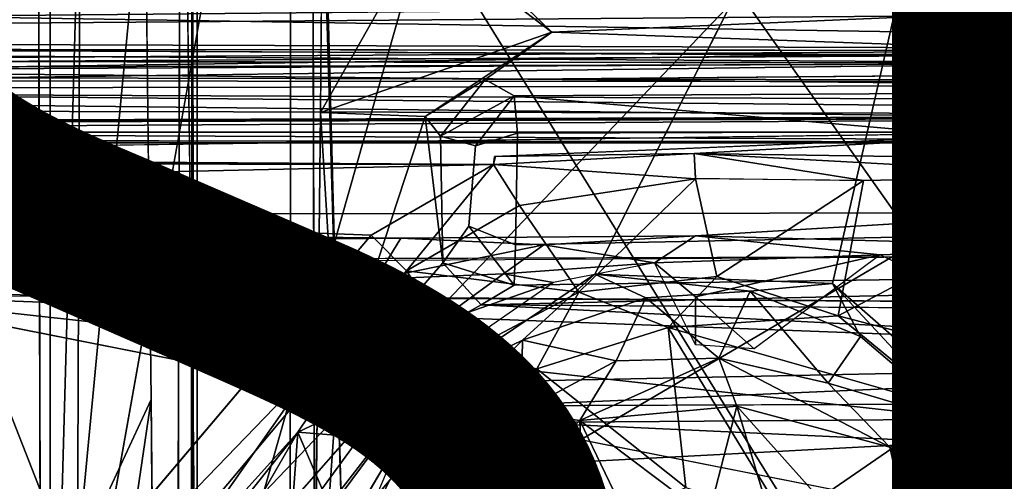
# Model space of a CAD drawing. Units: inches. Extents: x -9.1 to 10.9, y -12.1 to 12.1.
# Drawn here: x 0.7 to 2.1, y 2.2 to 2.9 of the extents above; entities that cross this region are included whole.
import ezdxf

# ---------------------------------------------------------------- set-up
doc = ezdxf.new("R2010")
doc.units = ezdxf.units.IN
doc.header["$MEASUREMENT"] = 0
for name, color, linetype in [('SEAT-BASE', 5, 'Continuous'), ('SEAT-FINISH', 7, 'Continuous'), ('SEAT-MECHHOUSING', 5, 'Continuous'), ('SEAT-SHELL', 5, 'Continuous')]:
    doc.layers.add(name, color=color, linetype=linetype)
doc.styles.get("Standard").update_dxf_attribs({"font": 'arial.ttf'})

msp = doc.modelspace()

# ---------------------------------------------------------------- linework, layer by layer
at = {"layer": 'SEAT-BASE'}
for points in [[(4.6738, 4.3725, 13.4531), (2.284, 1.373, 13.3289), (2.1015, 1.1788, 13.5085)], [(4.3446, 3.9272, 13.6735), (4.6738, 4.3725, 13.4531), (2.1015, 1.1788, 13.5085)], [(4.3446, 3.9272, 13.6735), (2.1015, 1.1788, 13.5085), (2.1209, 1.1431, 13.6831)], [(2.1209, 1.1431, 13.6831), (2.2209, 1.1, 13.8311), (4.3446, 3.9272, 13.6735)], [(-3.0325, 2.9865, 13.1), (3.9164, 2.996, 13.0948), (-2.7863, 2.8668, 13.1704)], [(-2.9625, 2.9534, 13.901), (3.6133, 2.8485, 13.8272), (3.9164, 2.996, 13.919)], [(-2.7863, 2.8668, 13.1704), (3.9164, 2.996, 13.0948), (3.6062, 2.8457, 13.1892)], [(-2.8152, 2.9677, 13.8045), (3.6161, 2.9256, 13.7777), (-2.6484, 2.8667, 13.7101)], [(-2.9625, 2.9534, 13.901), (-2.6691, 2.8116, 13.7878), (3.6133, 2.8485, 13.8272)], [(-2.6374, 2.8604, 13.3126), (3.5893, 2.9099, 13.2539), (-2.7989, 2.9571, 13.2159)], [(-2.6484, 2.8667, 13.7101), (3.6161, 2.9256, 13.7777), (3.4507, 2.831, 13.6479)], [(3.4576, 2.8349, 13.3575), (3.5893, 2.9099, 13.2539), (-2.6374, 2.8604, 13.3126)], [(-2.7863, 2.8668, 13.1704), (3.6062, 2.8457, 13.1892), (-2.57, 2.7647, 13.2952)], [(-2.6484, 2.8667, 13.7101), (3.4507, 2.831, 13.6479), (-2.554, 2.814, 13.5999)], [(3.4576, 2.8349, 13.3575), (-2.6374, 2.8604, 13.3126), (-2.5347, 2.8038, 13.4517)], [(-2.6691, 2.8116, 13.7878), (3.4128, 2.7535, 13.6969), (3.6133, 2.8485, 13.8272)], [(-2.57, 2.7647, 13.2952), (3.6062, 2.8457, 13.1892), (3.4111, 2.7525, 13.3191)], [(3.3978, 2.8013, 13.502), (-2.554, 2.814, 13.5999), (3.4507, 2.831, 13.6479)], [(-2.5347, 2.8038, 13.4517), (3.3978, 2.8013, 13.502), (3.4576, 2.8349, 13.3575)], [(-2.6691, 2.8116, 13.7878), (-2.5104, 2.7362, 13.6545), (3.4128, 2.7535, 13.6969)], [(-2.554, 2.814, 13.5999), (3.3978, 2.8013, 13.502), (-2.5347, 2.8038, 13.4517)], [(3.4111, 2.7525, 13.3191), (-2.4737, 2.7185, 13.4252), (-2.57, 2.7647, 13.2952)], [(-2.5104, 2.7362, 13.6545), (3.3268, 2.7123, 13.5358), (3.4128, 2.7535, 13.6969)], [(-2.4737, 2.7185, 13.4252), (3.4111, 2.7525, 13.3191), (3.3267, 2.7125, 13.4779)], [(-2.4605, 2.7123, 13.5351), (3.3268, 2.7123, 13.5358), (-2.5104, 2.7362, 13.6545)], [(3.3268, 2.7123, 13.5358), (-2.4737, 2.7185, 13.4252), (3.3267, 2.7125, 13.4779)], [(3.3268, 2.7123, 13.5358), (-2.4605, 2.7123, 13.5351), (-2.4737, 2.7185, 13.4252)]]:
    msp.add_3dface(points, dxfattribs=at)
at = {"layer": 'SEAT-MECHHOUSING'}
for points, invisible_edges in [([(1.5459, 2.5204, 15.0038), (1.1363, 3.6871, 14.9912), (2.1895, 3.7995, 15.0371)], 1), ([(1.1778, 2.1369, 14.9842), (1.1363, 3.6871, 14.9912), (1.31, 2.3607, 14.9916)], 2), ([(1.31, 2.3607, 14.9916), (1.1363, 3.6871, 14.9912), (1.5459, 2.5204, 15.0038)], 3), ([(1.1029, 3.6628, 15.7029), (0.9424, 3.6576, 15.7004), (1.1015, 1.8863, 15.7008)], 2), ([(1.1462, 2.7563, 16.4241), (1.1029, 3.6628, 15.7029), (1.1015, 1.8863, 15.7008)], 13), ([(1.1496, 3.2042, 16.4749), (1.1029, 3.6628, 15.7029), (1.1462, 2.7563, 16.4241)], 2), ([(0.9424, 3.6576, 15.7004), (0.8896, 3.1427, 16.4354), (0.8992, 2.3372, 16.3298)], 13), ([(0.8992, 2.3372, 16.3298), (0.9374, 1.7134, 15.706), (0.9424, 3.6576, 15.7004)], 13), ([(1.1015, 1.8863, 15.7008), (0.9424, 3.6576, 15.7004), (0.9684, 1.6909, 15.7036)], 1), ([(1.1388, 1.5246, 15.0099), (1.1028, 3.6416, 15.5045), (1.1331, 3.648, 15.0098)], 1), ([(0.7519, 1.5744, 16.2023), (0.7516, 3.6361, 16.4098), (0.7332, 3.5692, 15.529)], 12), ([(0.7385, 1.5943, 15.5601), (1.1028, 3.6416, 15.5045), (1.1013, 1.5139, 15.5397)], 12), ([(1.1028, 3.6416, 15.5045), (1.1388, 1.5246, 15.0099), (1.1013, 1.5139, 15.5397)], 1), ([(0.7332, 3.5692, 15.529), (0.7385, 1.5943, 15.5601), (0.7519, 1.5744, 16.2023)], 12), ([(1.2937, 3.018, 16.479), (1.4832, 2.8738, 16.4958), (1.3999, 2.9545, 16.4718)], 12), ([(2.4218, 2.8286, 13.0507), (-1.473, 2.8332, 13.0451), (-1.4895, 2.8505, 13.1771)], 2), ([(-1.4895, 2.8505, 13.1771), (2.3587, 2.8468, 13.1869), (2.4218, 2.8286, 13.0507)], 2), ([(1.3861, 2.8047, 16.4517), (2.3419, 2.7952, 15.662), (3.0338, 2.8189, 16.6886)], 3), ([(1.4283, 2.7805, 15.3262), (2.062, 2.7933, 15.6076), (1.3861, 2.8047, 16.4517)], 3), ([(1.3861, 2.8047, 16.4517), (2.062, 2.7933, 15.6076), (2.3419, 2.7952, 15.662)], 13), ([(2.062, 2.7933, 15.6076), (1.4283, 2.7805, 15.3262), (2.0325, 2.7839, 15.3484)], 1), ([(2.1139, 2.7445, 15.5506), (2.3419, 2.7952, 15.662), (2.062, 2.7933, 15.6076)], 1), ([(2.3419, 2.7952, 15.662), (2.1139, 2.7445, 15.5506), (2.3057, 2.7344, 15.5901)], 1), ([(0.4331, 2.742, 13.1074), (2.0368, 2.7423, 13.1095), (2.393, 2.7479, 13.1121)], 1), ([(1.1015, 1.8863, 15.7008), (1.1362, 1.8728, 16.3213), (1.1462, 2.7563, 16.4241)], 12), ([(2.393, 2.7479, 13.1121), (2.0368, 2.7423, 13.1095), (2.0981, 2.5786, 13.1044)], 2), ([(2.1174, 2.5426, 15.5484), (2.1139, 2.7445, 15.5506), (2.1011, 2.724, 15.3265)], 12), ([(2.3057, 2.7344, 15.5901), (2.1139, 2.7445, 15.5506), (2.1174, 2.5426, 15.5484)], 12), ([(2.0368, 2.7423, 13.1095), (0.4331, 2.742, 13.1074), (2.0467, 2.5458, 13.1031)], 15), ([(0.4331, 2.742, 13.1074), (0.4345, 2.541, 13.0969), (2.0467, 2.5458, 13.1031)], 12), ([(2.0504, 2.6011, 13.1047), (2.0981, 2.5786, 13.1044), (2.0368, 2.7423, 13.1095)], 14), ([(2.0368, 2.7423, 13.1095), (2.0467, 2.5458, 13.1031), (2.0504, 2.6011, 13.1047)], 13), ([(2.1174, 2.5426, 15.5484), (2.3192, 2.5545, 15.5849), (2.3057, 2.7344, 15.5901)], 12), ([(-1.4779, 2.6058, 13.1226), (-1.3821, 2.7276, 13.1329), (2.2486, 2.7276, 13.1329)], 13), ([(2.249, 2.6099, 13.1226), (-1.4779, 2.6058, 13.1226), (2.2486, 2.7276, 13.1329)], 2), ([(1.3996, 2.6919, 13.5403), (2.2486, 2.7276, 13.1329), (-0.3937, 2.6919, 13.5403)], 12), ([(1.3246, 2.5371, 16.4098), (1.3625, 2.5904, 15.3285), (1.3208, 2.7217, 16.4266)], 2), ([(1.3625, 2.5904, 15.3285), (1.372, 2.7075, 15.3157), (1.3208, 2.7217, 16.4266)], 12), ([(1.4331, 2.7264, 15.2562), (1.372, 2.7075, 15.3157), (1.4304, 2.5634, 15.2522)], 2), ([(2.0302, 2.728, 15.2767), (1.4331, 2.7264, 15.2562), (1.4304, 2.5634, 15.2522)], 12), ([(1.4304, 2.5634, 15.2522), (2.0362, 2.5752, 15.2737), (2.0302, 2.728, 15.2767)], 12), ([(2.1011, 2.724, 15.3265), (2.1028, 2.5807, 15.3248), (2.1174, 2.5426, 15.5484)], 12), ([(1.372, 2.7075, 15.3157), (1.3625, 2.5904, 15.3285), (1.4304, 2.5634, 15.2522)], 12), ([(1.3996, 2.6919, 13.5403), (-0.3937, 2.6919, 13.5403), (1.3983, 2.6804, 13.5927)], 1), ([(-0.4402, 2.6395, 13.6468), (-0.3281, 2.5505, 13.6874), (1.2197, 2.5773, 13.6827)], 2), ([(1.3898, 1.2177, 12.9673), (2.7129, 2.6362, 13.0177), (2.8427, 2.4159, 13.0159)], 12), ([(-1.4779, 2.6058, 13.1226), (2.249, 2.6099, 13.1226), (1.2633, 2.5727, 13.5397)], 2), ([(2.249, 2.6099, 13.1226), (1.6928, 2.5762, 13.5318), (1.2633, 2.5727, 13.5397)], 12), ([(1.2197, 2.5773, 13.6827), (-0.3281, 2.5505, 13.6874), (0.4984, 1.7248, 13.686)], 1), ([(2.0604, 2.5133, 15.3319), (2.0362, 2.5752, 15.2737), (1.4304, 2.5634, 15.2522)], 12), ([(2.0604, 2.5133, 15.3319), (2.1174, 2.5426, 15.5484), (2.1028, 2.5807, 15.3248)], 1), ([(0.5169, 1.7062, 13.5711), (-0.4066, 2.5565, 13.5596), (1.2266, 2.5131, 13.5776)], 12), ([(2.0604, 2.5133, 15.3319), (1.4304, 2.5634, 15.2522), (1.4283, 2.5043, 15.3239)], 1), ([(2.0383, 2.4906, 15.5819), (2.1174, 2.5426, 15.5484), (2.0604, 2.5133, 15.3319)], 2), ([(2.1174, 2.5426, 15.5484), (2.0383, 2.4906, 15.5819), (2.3427, 2.4881, 15.6624)], 12), ([(2.3427, 2.4881, 15.6624), (2.3192, 2.5545, 15.5849), (2.1174, 2.5426, 15.5484)], 12), ([(2.0383, 2.4906, 15.5819), (2.0604, 2.5133, 15.3319), (1.4283, 2.5043, 15.3239)], 12), ([(0.5831, 1.5954, 13.6386), (0.5169, 1.7062, 13.5711), (1.2266, 2.5131, 13.5776)], 2), ([(0.5831, 1.5954, 13.6386), (1.2266, 2.5131, 13.5776), (1.3123, 2.4473, 13.6528)], 12), ([(1.4283, 2.5043, 15.3239), (1.3801, 2.4756, 16.4155), (2.0383, 2.4906, 15.5819)], 12), ([(0.4545, 2.4904, 13.0944), (0.4553, 1.2233, 13.0486), (2.4379, 1.98, 13.1006)], 14), ([(0.4545, 2.4904, 13.0944), (2.4379, 1.98, 13.1006), (2.4974, 2.0867, 13.1018)], 1), ([(2.3427, 2.4881, 15.6624), (2.0383, 2.4906, 15.5819), (1.3801, 2.4756, 16.4155)], 12), ([(1.3801, 2.4756, 16.4155), (3.0048, 2.4642, 16.6262), (2.3427, 2.4881, 15.6624)], 14), ([(1.3123, 2.4473, 13.6528), (1.2846, 2.394, 13.6804), (0.5831, 1.5954, 13.6386)], 12), ([(2.8763, 2.1886, 13.0191), (1.3898, 1.2177, 12.9673), (2.8427, 2.4159, 13.0159)], 2), ([(0.9042, 1.6431, 16.2697), (0.9374, 1.7134, 15.706), (0.8992, 2.3372, 16.3298)], 2), ([(1.4444, 2.3039, 15.4518), (1.4014, 2.3283, 16.401), (1.3218, 2.265, 16.3828)], 12), ([(1.4014, 2.3283, 16.401), (2.3418, 2.3149, 15.662), (3.0321, 2.3345, 16.631)], 3), ([(1.4014, 2.3283, 16.401), (1.4444, 2.3039, 15.4518), (2.0708, 2.3139, 15.6176)], 14), ([(1.4014, 2.3283, 16.401), (2.0708, 2.3139, 15.6176), (2.3418, 2.3149, 15.662)], 13), ([(1.3396, 2.2001, 14.4243), (1.4386, 2.3194, 14.4242), (1.3643, 2.1438, 14.3601)], 2), ([(1.5243, 2.3065, 14.3588), (1.3643, 2.1438, 14.3601), (1.4386, 2.3194, 14.4242)], 2), ([(1.4444, 2.3039, 15.4518), (2.0319, 2.3081, 15.4621), (2.0708, 2.3139, 15.6176)], 12), ([(2.1141, 2.2639, 15.5507), (2.3418, 2.3149, 15.662), (2.0708, 2.3139, 15.6176)], 1), ([(2.3418, 2.3149, 15.662), (2.1141, 2.2639, 15.5507), (2.3057, 2.2541, 15.5901)], 1), ([(1.3685, 2.2413, 15.4477), (1.4444, 2.3039, 15.4518), (1.3218, 2.265, 16.3828)], 2), ([(1.5343, 2.0067, 14.3592), (1.3643, 2.1438, 14.3601), (1.5243, 2.3065, 14.3588)], 1), ([(1.3685, 2.2413, 15.4477), (1.3218, 2.265, 16.3828), (1.3248, 2.056, 16.3574)], 12), ([(2.1181, 2.0639, 15.5476), (2.1141, 2.2639, 15.5507), (2.1107, 2.227, 15.4485)], 12), ([(2.3057, 2.2541, 15.5901), (2.1141, 2.2639, 15.5507), (2.1181, 2.0639, 15.5476)], 12), ([(1.3248, 2.056, 16.3574), (1.3847, 2.0759, 15.4287), (1.3685, 2.2413, 15.4477)], 12), ([(2.1181, 2.0639, 15.5476), (2.3192, 2.0742, 15.5849), (2.3057, 2.2541, 15.5901)], 12), ([(2.1107, 2.227, 15.4485), (2.088, 2.0637, 15.4257), (2.1181, 2.0639, 15.5476)], 12)]:
    msp.add_3dface(points, dxfattribs=dict(at, invisible_edges=invisible_edges))
for points in [[(2.1895, 3.7995, 15.0371), (1.8928, 2.5067, 15.0197), (1.5459, 2.5204, 15.0038)], [(2.1244, 2.3036, 15.025), (1.8928, 2.5067, 15.0197), (2.1895, 3.7995, 15.0371)], [(2.1244, 2.3036, 15.025), (2.1895, 3.7995, 15.0371), (2.1898, 2.0783, 15.0273)], [(1.1778, 2.1369, 14.9842), (1.1331, 3.648, 15.0098), (1.1363, 3.6871, 14.9912)], [(0.9374, 1.7134, 15.706), (0.9684, 1.6909, 15.7036), (0.9424, 3.6576, 15.7004)], [(1.1778, 2.1369, 14.9842), (1.1388, 1.5246, 15.0099), (1.1331, 3.648, 15.0098)], [(0.7385, 1.5943, 15.5601), (0.7332, 3.5692, 15.529), (1.1028, 3.6416, 15.5045)], [(0.7952, 3.1488, 16.4246), (0.7516, 3.6361, 16.4098), (0.7519, 1.5744, 16.2023)], [(1.1462, 2.7563, 16.4241), (1.2937, 3.018, 16.479), (1.1496, 3.2042, 16.4749)], [(0.7952, 3.1488, 16.4246), (0.7519, 1.5744, 16.2023), (0.7913, 2.1056, 16.2962)], [(0.7913, 2.1056, 16.2962), (0.8896, 3.1427, 16.4354), (0.7952, 3.1488, 16.4246)], [(0.7913, 2.1056, 16.2962), (0.8992, 2.3372, 16.3298), (0.8896, 3.1427, 16.4354)], [(1.2937, 3.018, 16.479), (1.1462, 2.7563, 16.4241), (1.4832, 2.8738, 16.4958)], [(1.3999, 2.9545, 16.4718), (1.4832, 2.8738, 16.4958), (3.0408, 2.9409, 16.7029)], [(3.0338, 2.8189, 16.6886), (3.0408, 2.9409, 16.7029), (1.4832, 2.8738, 16.4958)], [(1.1462, 2.7563, 16.4241), (1.2986, 2.7505, 16.4499), (1.4832, 2.8738, 16.4958)], [(1.4832, 2.8738, 16.4958), (1.2986, 2.7505, 16.4499), (1.3861, 2.8047, 16.4517)], [(3.0338, 2.8189, 16.6886), (1.4832, 2.8738, 16.4958), (1.3861, 2.8047, 16.4517)], [(-1.6178, 2.8229, 13.1874), (2.3587, 2.8468, 13.1869), (-1.4895, 2.8505, 13.1771)], [(-1.6178, 2.8229, 13.1874), (-1.5386, 2.7914, 13.1916), (2.3587, 2.8468, 13.1869)], [(-1.5386, 2.7914, 13.1916), (2.4775, 2.7745, 13.1908), (2.3587, 2.8468, 13.1869)], [(-1.473, 2.8332, 13.0451), (2.405, 2.7956, 13.0178), (-1.5008, 2.7887, 13.0147)], [(2.405, 2.7956, 13.0178), (-1.473, 2.8332, 13.0451), (2.4218, 2.8286, 13.0507)], [(1.3861, 2.8047, 16.4517), (1.2986, 2.7505, 16.4499), (1.3208, 2.7217, 16.4266)], [(1.3861, 2.8047, 16.4517), (1.3208, 2.7217, 16.4266), (1.4283, 2.7805, 15.3262)], [(-1.5684, 2.7403, 13.1117), (2.393, 2.7479, 13.1121), (-1.5386, 2.7914, 13.1916)], [(-1.5386, 2.7914, 13.1916), (2.393, 2.7479, 13.1121), (2.4775, 2.7745, 13.1908)], [(2.405, 2.7956, 13.0178), (-0.2165, 1.2546, 12.9556), (-1.5008, 2.7887, 13.0147)], [(-0.2165, 1.2546, 12.9556), (2.405, 2.7956, 13.0178), (1.3898, 1.2177, 12.9673)], [(2.405, 2.7956, 13.0178), (2.7129, 2.6362, 13.0177), (1.3898, 1.2177, 12.9673)], [(2.0325, 2.7839, 15.3484), (2.1011, 2.724, 15.3265), (2.062, 2.7933, 15.6076)], [(2.062, 2.7933, 15.6076), (2.1011, 2.724, 15.3265), (2.1139, 2.7445, 15.5506)], [(1.3208, 2.7217, 16.4266), (1.372, 2.7075, 15.3157), (1.4283, 2.7805, 15.3262)], [(1.4283, 2.7805, 15.3262), (1.372, 2.7075, 15.3157), (1.4331, 2.7264, 15.2562)], [(2.0302, 2.728, 15.2767), (2.0325, 2.7839, 15.3484), (1.4283, 2.7805, 15.3262)], [(1.4283, 2.7805, 15.3262), (1.4331, 2.7264, 15.2562), (2.0302, 2.728, 15.2767)], [(2.1011, 2.724, 15.3265), (2.0325, 2.7839, 15.3484), (2.0302, 2.728, 15.2767)], [(0.4331, 2.742, 13.1074), (2.393, 2.7479, 13.1121), (-1.5684, 2.7403, 13.1117)], [(1.1462, 2.7563, 16.4241), (1.1362, 1.8728, 16.3213), (1.1705, 2.3588, 16.3813)], [(1.1705, 2.3588, 16.3813), (1.2986, 2.7505, 16.4499), (1.1462, 2.7563, 16.4241)], [(1.2986, 2.7505, 16.4499), (1.1705, 2.3588, 16.3813), (1.3246, 2.5371, 16.4098)], [(1.2986, 2.7505, 16.4499), (1.3246, 2.5371, 16.4098), (1.3208, 2.7217, 16.4266)], [(2.0981, 2.5786, 13.1044), (2.543, 2.689, 13.1105), (2.393, 2.7479, 13.1121)], [(-1.3821, 2.7276, 13.1329), (-0.3937, 2.6919, 13.5403), (2.2486, 2.7276, 13.1329)], [(1.691, 2.6964, 13.5426), (2.2486, 2.7276, 13.1329), (1.3996, 2.6919, 13.5403)], [(2.2486, 2.7276, 13.1329), (1.691, 2.6964, 13.5426), (2.2482, 2.6884, 13.5801)], [(2.1011, 2.724, 15.3265), (2.0302, 2.728, 15.2767), (2.0362, 2.5752, 15.2737)], [(2.1028, 2.5807, 15.3248), (2.1011, 2.724, 15.3265), (2.0362, 2.5752, 15.2737)], [(-0.3937, 2.6919, 13.5403), (-0.3948, 2.685, 13.5746), (1.3983, 2.6804, 13.5927)], [(1.3983, 2.6804, 13.5927), (1.6929, 2.6597, 13.7572), (1.691, 2.6964, 13.5426)], [(1.3983, 2.6804, 13.5927), (1.691, 2.6964, 13.5426), (1.4013, 2.6919, 13.5403)], [(1.691, 2.6964, 13.5426), (2.2876, 2.6641, 13.6976), (2.2482, 2.6884, 13.5801)], [(2.2876, 2.6641, 13.6976), (1.691, 2.6964, 13.5426), (1.9381, 2.657, 13.7607)], [(1.691, 2.6964, 13.5426), (1.6928, 2.6604, 13.7543), (1.9381, 2.657, 13.7607)], [(-0.532, 2.6828, 13.5859), (1.3983, 2.6804, 13.5927), (-0.3948, 2.685, 13.5746)], [(1.3983, 2.6804, 13.5927), (-0.532, 2.6828, 13.5859), (-0.4402, 2.6395, 13.6468)], [(1.2197, 2.5773, 13.6827), (1.3983, 2.6804, 13.5927), (-0.4402, 2.6395, 13.6468)], [(1.2197, 2.5773, 13.6827), (1.2713, 2.525, 13.7355), (1.3983, 2.6804, 13.5927)], [(1.3983, 2.6804, 13.5927), (1.2713, 2.525, 13.7355), (1.436, 2.6207, 13.725)], [(1.3983, 2.6804, 13.5927), (1.436, 2.6207, 13.725), (1.6929, 2.6597, 13.7572)], [(1.6929, 2.6597, 13.7572), (1.436, 2.6207, 13.725), (1.5226, 2.494, 14.2693)], [(1.6929, 2.6597, 13.7572), (1.5226, 2.494, 14.2693), (1.7243, 2.5169, 14.276)], [(1.6929, 2.6597, 13.7572), (1.7243, 2.5169, 14.276), (1.9381, 2.657, 13.7607)], [(1.9381, 2.657, 13.7607), (1.7243, 2.5169, 14.276), (1.901, 2.4593, 14.3139)], [(2.2876, 2.6641, 13.6976), (1.9381, 2.657, 13.7607), (1.901, 2.4593, 14.3139)], [(2.03, 2.4261, 14.2737), (2.2876, 2.6641, 13.6976), (1.901, 2.4593, 14.3139)], [(2.3801, 2.6554, 13.6822), (2.2876, 2.6641, 13.6976), (2.03, 2.4261, 14.2737)], [(2.065, 2.3245, 14.3412), (2.3801, 2.6554, 13.6822), (2.03, 2.4261, 14.2737)], [(2.4885, 2.5771, 13.7378), (2.3801, 2.6554, 13.6822), (2.065, 2.3245, 14.3412)], [(1.2713, 2.525, 13.7355), (1.5226, 2.494, 14.2693), (1.436, 2.6207, 13.725)], [(1.2633, 2.5727, 13.5397), (-0.5233, 2.57, 13.5503), (-1.4779, 2.6058, 13.1226)], [(2.2942, 2.5599, 13.6293), (1.6928, 2.5762, 13.5318), (2.249, 2.6099, 13.1226)], [(1.4283, 2.5043, 15.3239), (1.3625, 2.5904, 15.3285), (1.3246, 2.5371, 16.4098)], [(1.3625, 2.5904, 15.3285), (1.4283, 2.5043, 15.3239), (1.4304, 2.5634, 15.2522)], [(-0.4066, 2.5565, 13.5596), (-0.5233, 2.57, 13.5503), (1.2633, 2.5727, 13.5397)], [(-0.4066, 2.5565, 13.5596), (1.2633, 2.5727, 13.5397), (1.2266, 2.5131, 13.5776)], [(1.2713, 2.525, 13.7355), (1.2197, 2.5773, 13.6827), (0.4984, 1.7248, 13.686)], [(1.2633, 2.5727, 13.5397), (1.4716, 2.5634, 13.5783), (1.2266, 2.5131, 13.5776)], [(1.2633, 2.5727, 13.5397), (1.6928, 2.5762, 13.5318), (1.4716, 2.5634, 13.5783)], [(1.633, 2.5371, 13.7482), (1.4716, 2.5634, 13.5783), (1.6928, 2.5762, 13.5318)], [(1.6928, 2.5762, 13.5318), (1.9621, 2.5486, 13.7071), (1.633, 2.5371, 13.7482)], [(1.9621, 2.5486, 13.7071), (1.6928, 2.5762, 13.5318), (2.2942, 2.5599, 13.6293)], [(2.1028, 2.5807, 15.3248), (2.0362, 2.5752, 15.2737), (2.0604, 2.5133, 15.3319)], [(2.4885, 2.5771, 13.7378), (2.065, 2.3245, 14.3412), (2.1661, 2.2566, 14.2998)], [(2.1946, 2.5409, 13.104), (2.0981, 2.5786, 13.1044), (2.102, 2.5426, 13.1034)], [(1.4716, 2.5634, 13.5783), (1.4129, 2.521, 13.6319), (1.2266, 2.5131, 13.5776)], [(1.633, 2.5371, 13.7482), (1.4129, 2.521, 13.6319), (1.4716, 2.5634, 13.5783)], [(1.9621, 2.5486, 13.7071), (2.2942, 2.5599, 13.6293), (2.1323, 2.4651, 13.8918)], [(2.3934, 2.5132, 13.6776), (2.1323, 2.4651, 13.8918), (2.2942, 2.5599, 13.6293)], [(0.5451, 2.5363, 13.3765), (2.0467, 2.5458, 13.1031), (0.4331, 2.541, 13.0973)], [(1.633, 2.5371, 13.7482), (1.9621, 2.5486, 13.7071), (1.6929, 2.4874, 13.945)], [(1.7783, 2.4111, 14.2069), (1.6929, 2.4874, 13.945), (1.9621, 2.5486, 13.7071)], [(1.1705, 2.3588, 16.3813), (1.3801, 2.4756, 16.4155), (1.3246, 2.5371, 16.4098)], [(1.3246, 2.5371, 16.4098), (1.3801, 2.4756, 16.4155), (1.4283, 2.5043, 15.3239)], [(1.4856, 2.508, 13.7173), (1.4129, 2.521, 13.6319), (1.633, 2.5371, 13.7482)], [(1.633, 2.5371, 13.7482), (1.6929, 2.4874, 13.945), (1.6929, 2.4172, 14.206)], [(0.4984, 1.7248, 13.686), (0.5522, 1.6679, 13.7299), (1.2713, 2.525, 13.7355)], [(1.1131, 2.2895, 13.8437), (1.2713, 2.525, 13.7355), (0.5522, 1.6679, 13.7299)], [(1.2713, 2.525, 13.7355), (1.1131, 2.2895, 13.8437), (1.3516, 2.4033, 14.2504)], [(1.2266, 2.5131, 13.5776), (1.4129, 2.521, 13.6319), (1.3123, 2.4473, 13.6528)], [(1.2713, 2.525, 13.7355), (1.3516, 2.4033, 14.2504), (1.5226, 2.494, 14.2693)], [(1.31, 2.3607, 14.9916), (1.5459, 2.5204, 15.0038), (1.4406, 2.4242, 14.9639)], [(1.4856, 2.508, 13.7173), (1.3123, 2.4473, 13.6528), (1.4129, 2.521, 13.6319)], [(1.4406, 2.4242, 14.9639), (1.5459, 2.5204, 15.0038), (1.6204, 2.4856, 14.9631)], [(1.5226, 2.494, 14.2693), (1.653, 2.4427, 14.3455), (1.7243, 2.5169, 14.276)], [(1.7727, 2.4954, 14.9883), (1.5459, 2.5204, 15.0038), (1.8928, 2.5067, 15.0197)], [(1.7727, 2.4954, 14.9883), (1.6204, 2.4856, 14.9631), (1.5459, 2.5204, 15.0038)], [(1.7243, 2.5169, 14.276), (1.653, 2.4427, 14.3455), (1.901, 2.4593, 14.3139)], [(1.377, 2.4329, 13.7595), (1.3123, 2.4473, 13.6528), (1.4856, 2.508, 13.7173)], [(1.9335, 2.4293, 14.9788), (1.7727, 2.4954, 14.9883), (1.8928, 2.5067, 15.0197)], [(1.9335, 2.4293, 14.9788), (1.8928, 2.5067, 15.0197), (2.0816, 2.3034, 14.9851)], [(1.8928, 2.5067, 15.0197), (2.1244, 2.3036, 15.025), (2.0816, 2.3034, 14.9851)], [(0.4342, 2.4921, 13.1934), (0.4545, 2.4904, 13.0944), (2.2796, 2.4788, 13.1032)], [(2.4016, 2.4166, 13.1031), (2.2796, 2.4788, 13.1032), (0.4545, 2.4904, 13.0944)], [(0.4545, 2.4904, 13.0944), (2.4974, 2.0867, 13.1018), (2.499, 2.2633, 13.1026)], [(2.499, 2.2633, 13.1026), (2.4016, 2.4166, 13.1031), (0.4545, 2.4904, 13.0944)], [(1.3516, 2.4033, 14.2504), (1.4617, 2.3819, 14.3453), (1.5226, 2.494, 14.2693)], [(1.4406, 2.4242, 14.9639), (1.6204, 2.4856, 14.9631), (1.5771, 2.3938, 14.4256)], [(1.5226, 2.494, 14.2693), (1.4617, 2.3819, 14.3453), (1.653, 2.4427, 14.3455)], [(1.7268, 2.3977, 14.394), (1.5771, 2.3938, 14.4256), (1.6204, 2.4856, 14.9631)], [(1.6204, 2.4856, 14.9631), (1.7727, 2.4954, 14.9883), (1.7268, 2.3977, 14.394)], [(1.7783, 2.4111, 14.2069), (1.6929, 2.4174, 14.2054), (1.6929, 2.4874, 13.945)], [(1.8863, 2.3614, 14.4257), (1.7268, 2.3977, 14.394), (1.7727, 2.4954, 14.9883)], [(1.8863, 2.3614, 14.4257), (1.7727, 2.4954, 14.9883), (1.9335, 2.4293, 14.9788)], [(2.9305, 2.3947, 16.6341), (1.3801, 2.4756, 16.4155), (1.1705, 2.3588, 16.3813)], [(2.9305, 2.3947, 16.6341), (3.0048, 2.4642, 16.6262), (1.3801, 2.4756, 16.4155)], [(1.653, 2.4427, 14.3455), (2.065, 2.3245, 14.3412), (1.901, 2.4593, 14.3139)], [(1.901, 2.4593, 14.3139), (2.065, 2.3245, 14.3412), (2.03, 2.4261, 14.2737)], [(1.2846, 2.394, 13.6804), (1.3123, 2.4473, 13.6528), (1.377, 2.4329, 13.7595)], [(1.6788, 2.2088, 14.3533), (1.653, 2.4427, 14.3455), (1.4617, 2.3819, 14.3453)], [(2.065, 2.3245, 14.3412), (1.653, 2.4427, 14.3455), (1.825, 2.1599, 14.3533)], [(1.825, 2.1599, 14.3533), (1.653, 2.4427, 14.3455), (1.6788, 2.2088, 14.3533)], [(1.2846, 2.394, 13.6804), (1.377, 2.4329, 13.7595), (1.3042, 2.3725, 13.7465)], [(1.8863, 2.3614, 14.4257), (1.9335, 2.4293, 14.9788), (2.0816, 2.3034, 14.9851)], [(1.2922, 2.2736, 14.9463), (1.4406, 2.4242, 14.9639), (1.4386, 2.3194, 14.4242)], [(1.4406, 2.4242, 14.9639), (1.2922, 2.2736, 14.9463), (1.31, 2.3607, 14.9916)], [(1.5771, 2.3938, 14.4256), (1.4386, 2.3194, 14.4242), (1.4406, 2.4242, 14.9639)], [(1.2765, 2.2765, 14.3006), (1.3516, 2.4033, 14.2504), (1.1131, 2.2895, 13.8437)], [(1.2765, 2.2765, 14.3006), (1.4617, 2.3819, 14.3453), (1.3516, 2.4033, 14.2504)], [(0.6941, 1.5844, 13.7939), (0.5831, 1.5954, 13.6386), (1.2846, 2.394, 13.6804)], [(1.2846, 2.394, 13.6804), (1.2985, 2.3643, 13.7502), (0.6941, 1.5844, 13.7939)], [(1.4014, 2.3283, 16.401), (2.9305, 2.3947, 16.6341), (1.1705, 2.3588, 16.3813)], [(2.9305, 2.3947, 16.6341), (1.4014, 2.3283, 16.401), (3.0321, 2.3345, 16.631)], [(1.5243, 2.3065, 14.3588), (1.4386, 2.3194, 14.4242), (1.5771, 2.3938, 14.4256)], [(1.7268, 2.3977, 14.394), (1.5243, 2.3065, 14.3588), (1.5771, 2.3938, 14.4256)], [(1.7268, 2.3977, 14.394), (1.7533, 2.3274, 14.3561), (1.5243, 2.3065, 14.3588)], [(1.9766, 2.2678, 14.3883), (1.7268, 2.3977, 14.394), (1.8863, 2.3614, 14.4257)], [(1.7268, 2.3977, 14.394), (1.9766, 2.2678, 14.3883), (1.7533, 2.3274, 14.3561)], [(1.4617, 2.3819, 14.3453), (1.2765, 2.2765, 14.3006), (1.2625, 2.1252, 14.3416)], [(1.2828, 1.9315, 14.3519), (1.4617, 2.3819, 14.3453), (1.2625, 2.1252, 14.3416)], [(1.4617, 2.3819, 14.3453), (1.2828, 1.9315, 14.3519), (1.5556, 2.1522, 14.3533)], [(1.5556, 2.1522, 14.3533), (1.6788, 2.2088, 14.3533), (1.4617, 2.3819, 14.3453)], [(0.6941, 1.5844, 13.7939), (1.2985, 2.3643, 13.7502), (1.1381, 2.148, 13.7886)], [(1.3218, 2.265, 16.3828), (1.1705, 2.3588, 16.3813), (1.1362, 1.8728, 16.3213)], [(1.1381, 2.148, 13.7886), (1.2985, 2.3643, 13.7502), (1.2154, 2.1683, 13.9279)], [(1.3218, 2.265, 16.3828), (1.4014, 2.3283, 16.401), (1.1705, 2.3588, 16.3813)], [(1.2922, 2.2736, 14.9463), (1.1778, 2.1369, 14.9842), (1.31, 2.3607, 14.9916)], [(1.9766, 2.2678, 14.3883), (1.8863, 2.3614, 14.4257), (2.0816, 2.3034, 14.9851)], [(0.7834, 1.5521, 16.254), (0.9042, 1.6431, 16.2697), (0.8992, 2.3372, 16.3298)], [(0.7834, 1.5521, 16.254), (0.8992, 2.3372, 16.3298), (0.7913, 2.1056, 16.2962)], [(1.7116, 2.1657, 14.3573), (1.5243, 2.3065, 14.3588), (1.7533, 2.3274, 14.3561)], [(1.7116, 2.1657, 14.3573), (1.7533, 2.3274, 14.3561), (1.8185, 2.1104, 14.3561)], [(1.8185, 2.1104, 14.3561), (1.7533, 2.3274, 14.3561), (2.0339, 2.0136, 14.3576)], [(2.0339, 2.0136, 14.3576), (1.7533, 2.3274, 14.3561), (1.9766, 2.2678, 14.3883)], [(1.4386, 2.3194, 14.4242), (1.3396, 2.2001, 14.4243), (1.2922, 2.2736, 14.9463)], [(2.065, 2.3245, 14.3412), (1.825, 2.1599, 14.3533), (2.1382, 2.1151, 14.3511)], [(2.0319, 2.3081, 15.4621), (2.0683, 2.2749, 15.427), (2.0708, 2.3139, 15.6176)], [(2.065, 2.3245, 14.3412), (2.1382, 2.1151, 14.3511), (2.2076, 2.0906, 14.3183)], [(2.2076, 2.0906, 14.3183), (2.1661, 2.2566, 14.2998), (2.065, 2.3245, 14.3412)], [(2.0708, 2.3139, 15.6176), (2.0683, 2.2749, 15.427), (2.1141, 2.2639, 15.5507)], [(1.3685, 2.2413, 15.4477), (1.425, 2.2412, 15.4105), (1.4444, 2.3039, 15.4518)], [(1.4444, 2.3039, 15.4518), (1.425, 2.2412, 15.4105), (2.0683, 2.2749, 15.427)], [(1.4444, 2.3039, 15.4518), (2.0683, 2.2749, 15.427), (2.0319, 2.3081, 15.4621)], [(1.6045, 2.1396, 14.3587), (1.5343, 2.0067, 14.3592), (1.5243, 2.3065, 14.3588)], [(1.5243, 2.3065, 14.3588), (1.7116, 2.1657, 14.3573), (1.6045, 2.1396, 14.3587)], [(2.0729, 2.1195, 14.4072), (1.9766, 2.2678, 14.3883), (2.0816, 2.3034, 14.9851)], [(2.0816, 2.3034, 14.9851), (2.1898, 2.0783, 15.0273), (2.0729, 2.1195, 14.4072)], [(2.1898, 2.0783, 15.0273), (2.0816, 2.3034, 14.9851), (2.1244, 2.3036, 15.025)], [(1.1131, 2.2895, 13.8437), (0.5522, 1.6679, 13.7299), (0.6185, 1.6686, 13.8366)], [(1.1131, 2.2895, 13.8437), (0.6185, 1.6686, 13.8366), (0.9621, 2.0284, 13.9079)], [(1.1017, 2.1346, 14.0278), (1.1131, 2.2895, 13.8437), (0.9621, 2.0284, 13.9079)], [(1.1017, 2.1346, 14.0278), (1.1904, 2.1087, 14.2769), (1.1131, 2.2895, 13.8437)], [(1.2765, 2.2765, 14.3006), (1.1131, 2.2895, 13.8437), (1.1904, 2.1087, 14.2769)], [(1.2922, 2.2736, 14.9463), (1.2141, 2.0841, 14.9456), (1.1778, 2.1369, 14.9842)], [(1.1904, 2.1087, 14.2769), (1.2625, 2.1252, 14.3416), (1.2765, 2.2765, 14.3006)], [(1.2141, 2.0841, 14.9456), (1.2922, 2.2736, 14.9463), (1.3396, 2.2001, 14.4243)], [(2.0683, 2.2749, 15.427), (1.425, 2.2412, 15.4105), (2.088, 2.0637, 15.4257)], [(2.1141, 2.2639, 15.5507), (2.0683, 2.2749, 15.427), (2.1107, 2.227, 15.4485)], [(2.088, 2.0637, 15.4257), (2.1107, 2.227, 15.4485), (2.0683, 2.2749, 15.427)], [(1.3218, 2.265, 16.3828), (1.1362, 1.8728, 16.3213), (1.3248, 2.056, 16.3574)], [(2.0339, 2.0136, 14.3576), (1.9766, 2.2678, 14.3883), (2.0729, 2.1195, 14.4072)], [(1.3847, 2.0759, 15.4287), (1.425, 2.2412, 15.4105), (1.3685, 2.2413, 15.4477)], [(2.088, 2.0637, 15.4257), (1.425, 2.2412, 15.4105), (1.3847, 2.0759, 15.4287)]]:
    msp.add_3dface(points, dxfattribs=at)
at = {"layer": 'SEAT-SHELL'}
for points, invisible_edges in [([(0.5366, 3.6238, 15.4945), (0.5831, 1.5497, 15.5499), (0.9659, 3.6223, 15.489)], 2), ([(0.9664, 1.5536, 15.5189), (0.9659, 3.6223, 15.489), (0.5831, 1.5497, 15.5499)], 2), ([(0.961, 1.5745, 15.3527), (0.9632, 3.589, 15.3498), (0.9659, 3.6223, 15.489)], 13), ([(0.9664, 1.5536, 15.5189), (0.961, 1.5745, 15.3527), (0.9659, 3.6223, 15.489)], 2), ([(0.9591, 3.4834, 15.2688), (0.9632, 3.589, 15.3498), (0.961, 1.5745, 15.3527)], 2)]:
    msp.add_3dface(points, dxfattribs=dict(at, invisible_edges=invisible_edges))
for points in [[(0.238, 3.4808, 15.2414), (0.9591, 3.4834, 15.2688), (0.9569, 1.6438, 15.2702)], [(0.9569, 1.6438, 15.2702), (0.2797, 1.6265, 15.2471), (0.238, 3.4808, 15.2414)], [(0.961, 1.5745, 15.3527), (0.9569, 1.6438, 15.2702), (0.9591, 3.4834, 15.2688)], [(-0.6259, 3.3436, 16.5309), (1.7583, 2.9299, 16.7176), (0.4626, 1.5716, 16.4722)], [(1.7583, 2.9299, 16.7176), (5.2654, 3.2569, 17.2187), (2.8854, 1.3329, 16.7613)], [(1.2989, 3.0345, 17.0291), (-1.4616, 3.2025, 16.8166), (0.7044, 0.9385, 16.8189)], [(0.7044, 0.9385, 16.8189), (2.589, 0.9494, 17.0563), (1.2989, 3.0345, 17.0291)], [(1.2989, 3.0345, 17.0291), (2.589, 0.9494, 17.0563), (5.2278, 3.039, 17.5567)], [(2.8854, 1.3329, 16.7613), (0.4626, 1.5716, 16.4722), (1.7583, 2.9299, 16.7176)]]:
    msp.add_3dface(points, dxfattribs=at)

# ---------------------------------------------------------------- texts
at = {"layer": 'SEAT-FINISH'}
msp.add_attdef('FINISH', (-5, 1.5), '', height=2, dxfattribs=at)

doc.saveas('drawing.dxf')
